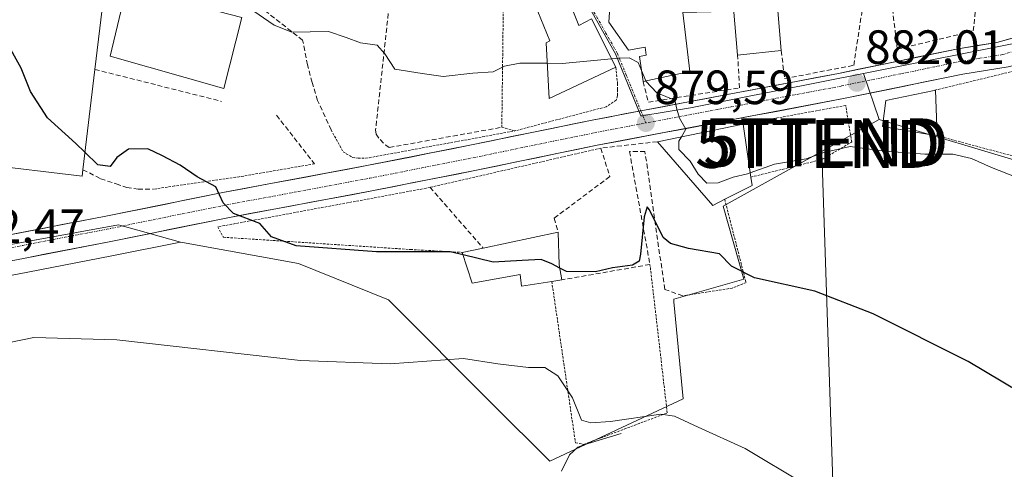
# Model space of a CAD drawing. Units: metres. Extents: x 542722 to 546156, y 4714693 to 4717020.
# Drawn here: x 542882 to 543087, y 4716767 to 4716861 of the extents above; entities that cross this region are included whole.
import ezdxf
from ezdxf.enums import TextEntityAlignment as Align

# ---------------------------------------------------------------- set-up
doc = ezdxf.new("R2010")
doc.units = ezdxf.units.M
doc.header["$MEASUREMENT"] = 0
for name, pattern in [('TRAZO_Y_PUNTO', [1, 0.5, -0.25, 0, -0.25]), ('TRAZOS', [0.75, 0.5, -0.25]), ('TRAZOSX2', [1.5, 1, -0.5])]:
    doc.linetypes.add(name, pattern=pattern)
doc.layers.get('0').update_dxf_attribs({"lineweight": 5})
for name, color, linetype, lineweight in [('Alambrada', 19, 'TRAZOS', 0), ('Carretera de calzada única', 19, 'Continuous', 13), ('Carretera de calzada única Cxs', 19, 'Continuous', 13), ('Carretera de calzada única eje', 19, 'TRAZO_Y_PUNTO', 0), ('Carátula', 7, 'Continuous', 5), ('Corriente natural lineal', 142, 'Continuous', 13), ('Cultivos herbáceos CxS', 92, 'Continuous', 0), ('Curva de nivel maestra', 36, 'Continuous', 30), ('Curva de nivel normal', 36, 'Continuous', 0), ('Edificación', 1, 'Continuous', 13), ('Edificación Cxs', 1, 'Continuous', 13), ('Muro lineal', 1, 'TRAZOSX2', 13), ('Núcleo urbano CxS', 19, 'Continuous', 0), ('Obra de contención lineal', 1, 'TRAZOSX2', 13), ('Punto de cota en terreno', 7, 'Continuous', 0), ('Rótulo de punto de cota en terreno', 19, 'Continuous', 0), ('Tendido', 6, 'Continuous', 0), ('Torre de tendido puntual', 7, 'Continuous', 0), ('Vía urbana eje', 5, 'TRAZO_Y_PUNTO', 0)]:
    doc.layers.add(name, color=color, linetype=linetype, lineweight=lineweight)
doc.styles.add('Arial', font='txt', dxfattribs={"height": 0.2})

# ---------------------------------------------------------------- blocks, each defined once
blk = doc.blocks.new('*U150')
at = {"layer": 'Cultivos herbáceos CxS', "color": 92, "linetype": 'Continuous', "lineweight": 0}
blk.add_polyline3d([(542865.8459, 4716804.8357, 871.1777), (542883.3457, 4716808.1939, 871.3301), (542900.9013, 4716811.5669, 872.0726), (542915.1877, 4716814.4651, 873.7976), (542915.6127, 4716814.3469, 873.8314), (542939.8489, 4716810.0053, 873.6875), (542958.6621, 4716802.4071, 872.4159), (542980.3673, 4716780.7019, 868.0555), (542992.3111, 4716768.7579, 867.213), (543020.1603, 4716781.7873, 870.4879), (543018.2113, 4716801.9921, 872.5836), (543018.1571, 4716802.5543, 872.6291), (543032.8207, 4716806.7483, 874.5846), (543028.4749, 4716821.9403, 876.5447), (543061.0381, 4716840.0283, 880.7073), (543126.0281, 4716820.5671, 883.1247)], dxfattribs=at)
blk = doc.blocks.new('*U189')
at = {"layer": 'Curva de nivel normal', "color": 36, "linetype": 'Continuous', "lineweight": 0}
blk.add_polyline3d([(543045.39, 4716764.08, 870), (543033.09, 4716771.45, 870), (543023.27, 4716775.9, 870), (543018.35, 4716778.15, 870), (543015.48, 4716778.6, 870), (543004.96, 4716777.06, 870), (543000.87, 4716776.75, 870), (542998.93, 4716777.32, 870), (542997.03, 4716782.02, 870), (542993.98, 4716786.57, 870), (542991.28, 4716788.3, 870), (542987.82, 4716788.29, 870), (542981.48, 4716789.11, 870), (542974.26, 4716790.18, 870), (542958.95, 4716789.08, 870), (542940.26, 4716789.79, 870), (542901.93, 4716794.11, 870), (542884.56, 4716794.59, 870), (542874, 4716792.38, 870)], dxfattribs=at)
blk = doc.blocks.new('*U213')
at = {"layer": 'Curva de nivel maestra', "color": 36, "linetype": 'Continuous', "lineweight": 30}
blk.add_polyline3d([(543097.69, 4716778.78, 875), (543079.61, 4716789.57, 875), (543059.78, 4716799.51, 875), (543047.59, 4716804.24, 875), (543035.02, 4716807.03, 875), (543030.26, 4716809.47, 875), (543027.69, 4716812, 875), (543021.28, 4716813.11, 875), (543017.46, 4716814.17, 875), (543015.98, 4716815.44, 875), (543013.14, 4716821.18, 875), (543012.63, 4716821.8, 875), (543012, 4716819.72, 875), (543011.26, 4716811.94, 875), (543010.93, 4716810.51, 875), (543009.53, 4716809.64, 875), (543005.4, 4716809.12, 875), (543001.83, 4716808.25, 875), (542995.8, 4716808.31, 875), (542994.3993, 4716809.0465, 875)], dxfattribs=at)
blk = doc.blocks.new('5PATER')
at = {"layer": 'Carátula', "linetype": 'Continuous', "lineweight": 5}
h = blk.add_hatch(color=250, dxfattribs=at)
edge = h.paths.add_edge_path()
edge.add_ellipse((0, 0.01), major_axis=(-1.33, -1.34), ratio=0.999422, start_angle=0, end_angle=360)
blk = doc.blocks.new('5TTEND')
blk.add_text('5TTEND', height=10).set_placement((0, 0), align=Align.MIDDLE_CENTER)

msp = doc.modelspace()

# ---------------------------------------------------------------- linework, layer by layer
at = {"layer": 'Alambrada', "color": 19, "linetype": 'TRAZOS', "lineweight": 0}
for points in [[(542982.62, 4716865.83, 881.99), (542982.28, 4716838.4, 878.88), (542984.94, 4716837.64, 878.71)], [(543105.03, 4716852.26, 885.66), (543105.23, 4716854, 885.86), (543072.55, 4716846.1, 882.46)], [(543006.09, 4716850.91, 879.74), (543006.44, 4716847.51, 879.47), (543006.46, 4716846.31, 879.43), (543006.46, 4716844.97, 879.38), (543006.17, 4716844.04, 879.34), (543004.03, 4716842.67, 879.2), (542984.94, 4716837.64, 878.71)], [(543034.26, 4716828, 879.05), (543049.24, 4716831.73, 879.26), (543055.32, 4716835.34, 880.06), (543054.07, 4716842.96, 881.59), (543032.69, 4716839.07, 880.53)], [(543073.19, 4716836.64, 880.63), (543098.91, 4716829.75, 881), (543117.17, 4716825.06, 882.47), (543121.68, 4716831.05, 884.31), (543113.35, 4716844.33, 885.05), (543111.03, 4716843.74, 884.62)], [(542946.64, 4716837.86, 877.24), (542949.15, 4716833.31, 876.88), (542949.82, 4716832.89, 876.9), (542951.07, 4716832.1, 876.96), (542952.3, 4716831.94, 877.05), (542953.87, 4716831.93, 877.19), (542984.94, 4716837.64, 878.71)], [(543002.96, 4716834.05, 878.57), (542967.32, 4716825.88, 876.93), (542966.48, 4716825.69, 876.63), (542922.98, 4716817.64, 874.44), (542924.15, 4716815.47, 874.13), (542934.53, 4716814.8, 874.55), (542963.21, 4716812.92, 875.24), (542974.03, 4716812.32, 875.14)], [(542943.18, 4716830.78, 876.5), (542927.48, 4716828.08, 875.32), (542913.96, 4716826.16, 874.49), (542909.6, 4716825.49, 874.25)], [(543028.81, 4716823.38, 877.72), (543033.26, 4716806.01, 874.5), (543030.39, 4716804.87, 874), (543020.05, 4716803.25, 873.99)], [(542992.71, 4716806.25, 873.67), (542997.66, 4716772.61, 868.6), (542999.39, 4716772.29, 868.69), (543016.82, 4716778.84, 869.55), (543013.21, 4716809.79, 874)]]:
    msp.add_polyline3d(points, dxfattribs=at)
at = {"layer": 'Carretera de calzada única', "color": 19, "linetype": 'Continuous', "lineweight": 13}
for points in [[(543011.3, 4716841.82), (543052.57, 4716849.63), (543077.53, 4716854.77), (543085.61, 4716856.08), (543094.92, 4716858.68), (543098.53, 4716860.14), (543104.05, 4716863.47), (543105.72, 4716865.21)], [(543107.85, 4716853), (543105.23, 4716853.61), (543100.98, 4716853.89), (543096.32, 4716853.05), (543087.97, 4716851.02), (543078.55, 4716849.5), (543053.63, 4716844.37), (543002.17, 4716834.64), (542976.99, 4716829.46), (542955.14, 4716825.13), (542925.41, 4716819.6), (542900.32, 4716814.51), (542882.78, 4716811.14), (542865.27, 4716807.78), (542851.52, 4716805.04), (542812.56, 4716797.75), (542800.07, 4716794.93), (542787.83, 4716791.89), (542763.63, 4716786.94), (542756.66, 4716785.76), (542737.4, 4716783.58), (542723.64, 4716783.29)], [(542723.61, 4716788.59), (542724.85, 4716788.54), (542729.57, 4716788.85), (542737.99, 4716788.8), (542747.8, 4716789.73), (542757.25, 4716791.08), (542764.95, 4716792.88), (542771.52, 4716794.12), (542780.19, 4716795.99), (542787.79, 4716797.46), (542812.21, 4716803.2), (542824.15, 4716805.27), (542864.24, 4716813.04), (542899.29, 4716819.78), (542924.39, 4716824.86), (542954.13, 4716830.4), (542975.93, 4716834.72), (543001.14, 4716839.9), (543011.3, 4716841.82)]]:
    msp.add_lwpolyline(points, dxfattribs=at)
at = {"layer": 'Carretera de calzada única Cxs', "color": 19, "linetype": 'Continuous', "lineweight": 13}
for points in [[(542877.38, 4716815.57, 872.56), (542881.77, 4716816.41, 872.64), (542886.15, 4716817.25, 872.71), (542890.53, 4716818.1, 872.89), (542894.91, 4716818.94, 873.11), (542899.29, 4716819.78, 873.35), (542903.47, 4716820.63, 873.59), (542907.66, 4716821.47, 873.83), (542911.84, 4716822.32, 873.94), (542916.02, 4716823.17, 874.24), (542920.21, 4716824.01, 874.68), (542924.39, 4716824.86, 875.04), (542928.64, 4716825.65, 875.34), (542932.89, 4716826.44, 875.62), (542937.14, 4716827.23, 875.91), (542941.38, 4716828.03, 876.2), (542945.63, 4716828.82, 876.55), (542949.88, 4716829.61, 876.84), (542954.13, 4716830.4, 877.16), (542958.49, 4716831.26, 877.48), (542962.85, 4716832.13, 877.69), (542967.21, 4716832.99, 877.81), (542971.57, 4716833.86, 878.16), (542975.93, 4716834.72, 878.55), (542980.13, 4716835.58, 878.69), (542984.33, 4716836.45, 878.68), (542988.54, 4716837.31, 878.67), (542992.74, 4716838.17, 878.78), (542996.94, 4716839.04, 878.96), (543001.14, 4716839.9, 879.1), (543004.53, 4716840.54, 879.24), (543007.91, 4716841.18, 879.38), (543011.3, 4716841.82, 879.5), (543015.89, 4716842.69, 879.8), (543020.47, 4716843.56, 880.04), (543025.06, 4716844.42, 880.32), (543029.64, 4716845.29, 880.59), (543034.23, 4716846.16, 880.82), (543038.81, 4716847.03, 880.9), (543043.4, 4716847.89, 881.01), (543047.98, 4716848.76, 881.46), (543052.57, 4716849.63, 881.85), (543056.73, 4716850.49, 882.16), (543060.89, 4716851.34, 882.4), (543065.05, 4716852.2, 882.54), (543069.21, 4716853.06, 882.73), (543073.37, 4716853.91, 883.16), (543077.53, 4716854.77, 883.69), (543081.57, 4716855.43, 883.96), (543085.61, 4716856.08, 884.24), (543090.27, 4716857.38, 884.62)], [(543087.97, 4716851.02, 883.59), (543083.26, 4716850.26, 883.01), (543078.55, 4716849.5, 883.05), (543074.4, 4716848.65, 883.16), (543070.24, 4716847.79, 882.77), (543066.09, 4716846.94, 882.36), (543061.94, 4716846.08, 882.02), (543057.78, 4716845.23, 881.85), (543053.63, 4716844.37, 881.67), (543048.95, 4716843.49, 881.43), (543044.27, 4716842.6, 881.16), (543039.6, 4716841.72, 880.93), (543034.92, 4716840.83, 880.7), (543030.24, 4716839.95, 880.45), (543025.56, 4716839.06, 880.19), (543020.88, 4716838.18, 879.92), (543016.2, 4716837.29, 879.04), (543011.53, 4716836.41, 878.38), (543006.85, 4716835.52, 878.68), (543002.17, 4716834.64, 878.67), (542997.97, 4716833.78, 878.62), (542993.78, 4716832.91, 878.52), (542989.58, 4716832.05, 878.36), (542985.38, 4716831.19, 878.22), (542981.19, 4716830.32, 878.13), (542976.99, 4716829.46, 878.08), (542972.62, 4716828.59, 878), (542968.25, 4716827.73, 877.62), (542963.88, 4716826.86, 877), (542959.51, 4716826, 876.64), (542955.14, 4716825.13, 876.41), (542950.89, 4716824.34, 876.34), (542946.65, 4716823.55, 876.27), (542942.4, 4716822.76, 876.1), (542938.15, 4716821.97, 875.88), (542933.9, 4716821.18, 875.51), (542929.66, 4716820.39, 875.06), (542925.41, 4716819.6, 874.78), (542921.23, 4716818.75, 874.51), (542917.05, 4716817.9, 874.27), (542912.87, 4716817.06, 873.98), (542908.68, 4716816.21, 873.65), (542904.5, 4716815.36, 873.31), (542900.32, 4716814.51, 873.03), (542895.94, 4716813.67, 872.83), (542891.55, 4716812.83, 872.6), (542887.17, 4716811.98, 872.39), (542882.78, 4716811.14, 872.2), (542878.4, 4716810.3, 872.03)]]:
    msp.add_polyline3d(points, dxfattribs=at)
at = {"layer": 'Carretera de calzada única eje', "color": 19, "linetype": 'TRAZO_Y_PUNTO', "lineweight": 0}
for points in [[(543106.18, 4716857.9), (543097.42, 4716856.59), (543095.62, 4716855.86), (543091.45, 4716854.85), (543086.79, 4716853.55), (543082.08, 4716852.79), (543078.04, 4716852.13), (543065.56, 4716849.56), (543053.1, 4716847), (543027.37, 4716842.13), (543012.34, 4716839.29)], [(542873.52, 4716812.09), (542882.27, 4716813.77), (542891.04, 4716815.46), (542899.81, 4716817.14), (542912.35, 4716819.69), (542924.9, 4716822.23), (542939.77, 4716825), (542954.63, 4716827.76), (542965.56, 4716829.93), (542976.46, 4716832.09), (542989.05, 4716834.68), (543001.65, 4716837.27), (543012.34, 4716839.29)]]:
    msp.add_lwpolyline(points, dxfattribs=at)
at = {"layer": 'Corriente natural lineal', "color": 142, "linetype": 'Continuous', "lineweight": 13}
msp.add_polyline3d([(543007.2, 4716774.53, 868.71), (543003.29, 4716773.38, 868.77), (542999.37, 4716772.22, 868.68), (542998.13, 4716771.67, 868.4), (542996.41, 4716770.07, 867.68), (542994.73, 4716766.67, 867.07)], dxfattribs=at)
at = {"layer": 'Cultivos herbáceos CxS', "color": 92, "linetype": 'Continuous', "lineweight": 0}
for points in [[(542915.19, 4716814.47, 873.8), (542915.61, 4716814.35, 873.83), (542939.85, 4716810.01, 873.69), (542958.66, 4716802.41, 872.42), (542980.37, 4716780.7, 868.06), (542992.31, 4716768.76, 867.21), (543020.16, 4716781.79, 870.49), (543018.21, 4716801.99, 872.58), (543018.16, 4716802.55, 872.63), (543032.82, 4716806.75, 874.58), (543028.47, 4716821.94, 876.54), (543061.04, 4716840.03, 880.71)], [(543061.04, 4716840.03, 880.71), (543126.03, 4716820.57, 883.12)], [(542915.19, 4716814.47, 873.8), (542900.9, 4716811.57, 872.07), (542883.35, 4716808.19, 871.33), (542865.85, 4716804.84, 871.18), (542852.09, 4716802.09, 870.92), (542813.17, 4716794.81, 872.02), (542800.76, 4716792.01, 872.82), (542788.55, 4716788.98, 874.37), (542788.43, 4716788.95, 874.39), (542764.23, 4716784, 877.12), (542764.14, 4716783.98, 877.12), (542757.16, 4716782.8, 877.66), (542757, 4716782.78, 877.66), (542737.74, 4716780.6, 878.48), (542737.46, 4716780.58, 878.49), (542723.74, 4716780.3, 878.81), (542723.7, 4716780.3, 878.81), (542723.66, 4716780.29, 878.81)]]:
    msp.add_polyline3d(points, dxfattribs=at)
at = {"layer": 'Curva de nivel maestra', "color": 36, "linetype": 'Continuous', "lineweight": 30}
for points in [[(542895.27, 4716833.18, 875), (542893.38, 4716835.04, 875), (542887.46, 4716840.34, 875), (542883.91, 4716845.85, 875), (542881.94, 4716850.75, 875), (542878.72, 4716856.52, 875), (542877.31, 4716857.89, 875), (542877.14, 4716857.78, 875)], [(542974.21, 4716811.78, 875), (542971.51, 4716812.43, 875), (542956.1, 4716812.46, 875), (542939.38, 4716813.68, 875), (542934.2, 4716815.59, 875), (542931.75, 4716818.32, 875), (542926.26, 4716820.45, 875), (542924.13, 4716822.62, 875), (542922.55, 4716826.01, 875), (542918.71, 4716828.05, 875), (542915.17, 4716830.51, 875), (542911.44, 4716832.45, 875), (542908.39, 4716833.89, 875), (542904.34, 4716833.85, 875), (542901.93, 4716832.13, 875), (542900.56, 4716830.22, 875), (542897.95, 4716830.56, 875), (542895.27, 4716833.18, 875)], [(542994.4, 4716809.05, 875), (542992.7, 4716809.94, 875), (542990.47, 4716810.84, 875), (542986.51, 4716810.6, 875), (542980.51, 4716810.26, 875), (542974.21, 4716811.78, 875)]]:
    msp.add_polyline3d(points, dxfattribs=at)
at = {"layer": 'Curva de nivel normal', "color": 36, "linetype": 'Continuous', "lineweight": 0}
for points in [[(542929.4, 4716863.41, 880), (542934.75, 4716859.7, 880), (542938.45, 4716858.24, 880), (542946.08, 4716858.37, 880), (542949.8, 4716857.14, 880), (542952.76, 4716856.04, 880), (542956.29, 4716855.53, 880), (542957.87, 4716853.72, 880), (542959.96, 4716850.55, 880), (542965.69, 4716849.64, 880), (542970.04, 4716849.01, 880), (542976.24, 4716849.69, 880), (542980.51, 4716849.99, 880), (542982.84, 4716851.16, 880), (542986.02, 4716851.76, 880), (542991.8, 4716851.74, 880)], [(543005.21, 4716852.67, 880), (543006.68, 4716852.81, 880), (543008.86, 4716852.89, 880), (543010.74, 4716851.93, 880), (543011.43, 4716850.26, 880)], [(542991.8, 4716851.74, 880), (542994.91, 4716851.73, 880), (543005.21, 4716852.67, 880)], [(543011.43, 4716850.26, 880), (543012.33, 4716848.1, 880), (543012.37, 4716848.05, 880)], [(543012.37, 4716848.05, 880), (543014.67, 4716845.6, 880), (543018.38, 4716844.06, 880), (543018.85, 4716842.21, 880), (543019.37, 4716840.29, 880), (543020.67, 4716838.04, 880), (543019.78, 4716836.43, 880)], [(543019.78, 4716836.43, 880), (543019.26, 4716835.48, 880), (543019.25, 4716833.77, 880), (543021.62, 4716831.31, 880), (543023.29, 4716828.64, 880), (543025.09, 4716826.77, 880), (543027.46, 4716826.84, 880), (543030.57, 4716828.01, 880), (543033.54, 4716828.7, 880), (543034.13, 4716828.91, 880)], [(543034.13, 4716828.91, 880), (543039.17, 4716830.74, 880), (543045.83, 4716831.82, 880), (543049.5, 4716833.15, 880), (543055, 4716834.42, 880), (543062.24, 4716833.41, 880), (543070.61, 4716832.77, 880), (543076.46, 4716832.82, 880), (543080.35, 4716831.92, 880), (543084.53, 4716829.99, 880), (543089.67, 4716827.99, 880), (543099.54, 4716821.42, 880), (543117.75, 4716806.74, 880), (543125.84, 4716799.87, 880), (543127.87, 4716795.57, 880), (543131.35, 4716793.56, 880), (543137.46, 4716790.53, 880), (543142.32, 4716788.28, 880), (543144.53, 4716785.88, 880), (543144.81, 4716781.86, 880), (543144.34, 4716776.81, 880), (543144.93, 4716774.5, 880)]]:
    msp.add_polyline3d(points, dxfattribs=at)
at = {"layer": 'Edificación', "color": 1, "linetype": 'Continuous', "lineweight": 13}
for points in [[(542900.1, 4716873.51, 879.66), (542897.35, 4716850.47, 876.25), (542894.84, 4716829.56, 874.15), (542894.67, 4716828.19, 873.89), (542873.69, 4716830.74, 873.68), (542878.61, 4716869.35, 878.21), (542878.66, 4716869.73, 878.43), (542894.65, 4716867.63, 879.47), (542895.92, 4716873.67, 880.15), (542892.35, 4716873.74, 880.53), (542891.53, 4716884.65, 880.92), (542899.8, 4716885.52, 881.04), (542900.1, 4716873.51, 879.66)], [(543013.6, 4716874.76, 883.33), (543013.69, 4716872.11, 883.19), (543028.64, 4716872.38, 883.56), (543028.89, 4716862.52, 881.14), (543020.08, 4716862.33, 881.29), (543021.55, 4716850.03, 880.55), (543011.76, 4716847.92, 879.65), (543011.03, 4716853.15, 880), (543012.44, 4716853.41, 880.12), (543012.19, 4716855.11, 880.26), (543008.71, 4716854.51, 880.12), (543004.64, 4716860.34, 880.86), (543004.87, 4716864.46, 881.31), (543002.12, 4716864.56, 881.3), (542999.98, 4716875.58, 882.55), (543013.6, 4716874.76, 883.33)], [(543040.62, 4716854.38, 881.71), (543031.51, 4716853.47, 881.3), (543029.87, 4716872.25, 883.53), (543037.23, 4716874.88, 883.98), (543039.01, 4716873.55, 883.62), (543040.62, 4716854.38, 881.71)], [(542928.01, 4716861.32, 878.56), (542924.26, 4716846.51, 877.29), (542900.56, 4716853.21, 877.04), (542903.96, 4716867.56, 878.25), (542928.01, 4716861.32, 878.56)], [(542996.06, 4716865.41, 881.53), (542998.35, 4716859.63, 881.02), (543001.03, 4716861.04, 881.06), (543006.09, 4716850.91, 879.74), (542992.19, 4716844.39, 879.34), (542991.57, 4716856, 880.29), (542992.3, 4716856.46, 880.38), (542989.8, 4716862.54, 881.18), (542996.06, 4716865.41, 881.53)], [(543072.8, 4716846.15, 882.47), (543073.19, 4716836.64, 880.63), (543061.78, 4716838.55, 880.75), (543062.46, 4716843.99, 881.73), (543072.55, 4716846.1, 882.46), (543072.8, 4716846.15, 882.47)], [(543028.81, 4716823.38, 877.72), (543026.32, 4716822.1, 877.52), (543014.76, 4716835.4, 877.93), (543032.69, 4716839.07, 880.53), (543034.26, 4716828, 879.05), (543034.51, 4716826.26, 878.21), (543028.81, 4716823.38, 877.72)], [(542994.28, 4716809.74, 874.95), (542994.82, 4716806.6, 873.9), (542992.71, 4716806.25, 873.67), (542986.42, 4716805.25, 873.15), (542986.14, 4716807.72, 873.6), (542976.12, 4716805.9, 873.64), (542974.03, 4716812.32, 875.14), (542978.37, 4716813.23, 876.15), (542994.02, 4716816.56, 876.19), (542994.28, 4716809.74, 874.95)]]:
    msp.add_polyline3d(points, dxfattribs=at)
at = {"layer": 'Edificación Cxs', "color": 1, "linetype": 'Continuous', "lineweight": 13}
for points in [[(542900.1, 4716873.51, 879.66), (542897.35, 4716850.47, 876.25), (542894.84, 4716829.56, 874.15), (542894.67, 4716828.19, 873.89), (542873.69, 4716830.74, 873.68), (542878.61, 4716869.35, 878.21), (542878.66, 4716869.73, 878.43), (542894.65, 4716867.63, 879.47), (542895.92, 4716873.67, 880.15), (542892.35, 4716873.74, 880.53), (542891.53, 4716884.65, 880.92), (542899.8, 4716885.52, 881.04), (542900.1, 4716873.51, 879.66)], [(543013.6, 4716874.76, 883.33), (543013.69, 4716872.11, 883.19), (543028.64, 4716872.38, 883.56), (543028.89, 4716862.52, 881.14), (543020.08, 4716862.33, 881.29), (543021.55, 4716850.03, 880.55), (543011.76, 4716847.92, 879.65), (543011.03, 4716853.15, 880), (543012.44, 4716853.41, 880.12), (543012.19, 4716855.11, 880.26), (543008.71, 4716854.51, 880.12), (543004.64, 4716860.34, 880.86), (543004.87, 4716864.46, 881.31), (543002.12, 4716864.56, 881.3), (542999.98, 4716875.58, 882.55), (543013.6, 4716874.76, 883.33)], [(543040.62, 4716854.38, 881.71), (543031.51, 4716853.47, 881.3), (543029.87, 4716872.25, 883.53), (543037.23, 4716874.88, 883.98), (543039.01, 4716873.55, 883.62), (543040.62, 4716854.38, 881.71)], [(542928.01, 4716861.32, 878.56), (542924.26, 4716846.51, 877.29), (542900.56, 4716853.21, 877.04), (542903.96, 4716867.56, 878.25), (542928.01, 4716861.32, 878.56)], [(542996.06, 4716865.41, 881.53), (542998.35, 4716859.63, 881.02), (543001.03, 4716861.04, 881.06), (543006.09, 4716850.91, 879.74), (542992.19, 4716844.39, 879.34), (542991.57, 4716856, 880.29), (542992.3, 4716856.46, 880.38), (542989.8, 4716862.54, 881.18), (542996.06, 4716865.41, 881.53)], [(543072.8, 4716846.15, 882.47), (543073.19, 4716836.64, 880.63), (543061.78, 4716838.55, 880.75), (543062.46, 4716843.99, 881.73), (543072.55, 4716846.1, 882.46), (543072.8, 4716846.15, 882.47)], [(543028.81, 4716823.38, 877.72), (543026.32, 4716822.1, 877.52), (543014.76, 4716835.4, 877.93), (543032.69, 4716839.07, 880.53), (543034.26, 4716828, 879.05), (543034.51, 4716826.26, 878.21), (543028.81, 4716823.38, 877.72)], [(542994.28, 4716809.74, 874.95), (542994.82, 4716806.6, 873.9), (542992.71, 4716806.25, 873.67), (542986.42, 4716805.25, 873.15), (542986.14, 4716807.72, 873.6), (542976.12, 4716805.9, 873.64), (542974.03, 4716812.32, 875.14), (542978.37, 4716813.23, 876.15), (542994.02, 4716816.56, 876.19), (542994.28, 4716809.74, 874.95)]]:
    msp.add_polyline3d(points, close=True, dxfattribs=at)
at = {"layer": 'Muro lineal', "color": 1, "linetype": 'TRAZOSX2', "lineweight": 13}
for points in [[(543063.46, 4716866.08, 883.75), (543064.84, 4716854.67, 882.78), (543080.69, 4716858.48, 884.05), (543082.3, 4716873.33, 884.72), (543083.5, 4716875.54, 884.95), (543086.31, 4716877.55, 885.22)], [(542959.39, 4716869.55, 881.01), (542955.94, 4716837.89, 879.11)], [(543040.62, 4716854.38, 881.71), (543041.32, 4716848.54, 880.81), (543055.73, 4716851.31, 882.15), (543057.55, 4716863.07, 883.23), (543057.49, 4716863.96, 883.29), (543056.35, 4716864.59, 883.3), (543053.87, 4716865.25, 883.2), (543050.74, 4716866.25, 883.15), (543046.6, 4716868.22, 883.1)], [(543011.76, 4716847.92, 879.65), (543012.87, 4716843.65, 879.61), (543031.91, 4716846.63, 880.76), (543031.51, 4716853.47, 881.3)]]:
    msp.add_polyline3d(points, dxfattribs=at)
at = {"layer": 'Núcleo urbano CxS', "color": 19, "linetype": 'Continuous', "lineweight": 0}
for points in [[(542989.17, 4716887.98, 883.25), (542993.96, 4716877.72, 882.54), (542997.23, 4716869.74, 881.62), (542997.42, 4716869.37, 881.57), (543001.16, 4716862.33, 880.92), (543006.04, 4716853.71, 879.83), (543011.32, 4716840.76, 879.05), (543011.51, 4716840.79, 879.07), (543021.66, 4716842.45, 880.22), (543057.75, 4716849.6, 882.13), (543057.8, 4716849.61, 882.13)], [(542989.17, 4716887.98, 883.25), (542993.96, 4716877.72, 882.54), (542997.23, 4716869.74, 881.62), (542997.42, 4716869.37, 881.57), (543001.16, 4716862.33, 880.92), (543006.04, 4716853.71, 879.83), (543011.32, 4716840.76, 879.05), (543011.51, 4716840.79, 879.07), (543021.66, 4716842.45, 880.22), (543057.75, 4716849.6, 882.13), (543057.8, 4716849.61, 882.13)], [(543001.16, 4716862.33, 880.92), (543006.04, 4716853.71, 879.83), (543011.32, 4716840.76, 879.05), (543011.51, 4716840.79, 879.07), (543021.66, 4716842.45, 880.22), (543057.75, 4716849.6, 882.13), (543057.8, 4716849.61, 882.13), (543061.04, 4716840.03, 880.71), (543028.47, 4716821.94, 876.54), (543032.82, 4716806.75, 874.58), (543018.16, 4716802.55, 872.63), (543018.21, 4716801.99, 872.58), (543020.16, 4716781.79, 870.49), (542992.31, 4716768.76, 867.21), (542992.31, 4716768.76, 867.21), (542980.37, 4716780.7, 868.06), (542958.66, 4716802.41, 872.42), (542939.85, 4716810.01, 873.69), (542915.61, 4716814.35, 873.83), (542915.19, 4716814.47, 873.8), (542906.33, 4716816.93, 873.54), (542902.74, 4716817.93, 873.49), (542902.28, 4716818.05, 873.47), (542867.86, 4716811.82, 872.33)], [(543092.3, 4716856.47, 884.97), (543057.8, 4716849.61, 882.13), (543057.75, 4716849.6, 882.13), (543021.66, 4716842.45, 880.22), (543011.51, 4716840.79, 879.07), (543011.32, 4716840.76, 879.05), (543011.32, 4716840.76, 879.05), (543006.04, 4716853.71, 879.83), (543001.16, 4716862.33, 880.92)], [(543108.45, 4716860.62, 886.25), (543092.3, 4716856.47, 884.97), (543057.8, 4716849.61, 882.13)], [(543108.45, 4716860.62, 886.25), (543092.3, 4716856.47, 884.97), (543057.8, 4716849.61, 882.13)], [(543126.03, 4716820.57, 883.12), (543061.04, 4716840.03, 880.71), (543057.8, 4716849.61, 882.13), (543092.3, 4716856.47, 884.97)], [(543057.8, 4716849.61, 882.13), (543061.04, 4716840.03, 880.71)], [(543057.8, 4716849.61, 882.13), (543061.04, 4716840.03, 880.71)], [(542915.19, 4716814.47, 873.8), (542915.61, 4716814.35, 873.83), (542939.85, 4716810.01, 873.69), (542958.66, 4716802.41, 872.42), (542980.37, 4716780.7, 868.06), (542992.31, 4716768.76, 867.21), (543020.16, 4716781.79, 870.49), (543018.21, 4716801.99, 872.58), (543018.16, 4716802.55, 872.63), (543032.82, 4716806.75, 874.58), (543028.47, 4716821.94, 876.54), (543061.04, 4716840.03, 880.71)], [(543061.04, 4716840.03, 880.71), (543126.03, 4716820.57, 883.12)], [(542867.86, 4716811.82, 872.33), (542902.28, 4716818.05, 873.47), (542902.74, 4716817.93, 873.49), (542906.33, 4716816.93, 873.54), (542915.19, 4716814.47, 873.8), (542900.9, 4716811.57, 872.07), (542883.35, 4716808.19, 871.33), (542865.85, 4716804.84, 871.18)], [(542866.91, 4716816.61, 872.44), (542867.86, 4716811.82, 872.33), (542902.28, 4716818.05, 873.47), (542902.74, 4716817.93, 873.49), (542906.33, 4716816.93, 873.54), (542915.19, 4716814.47, 873.8)], [(542866.91, 4716816.61, 872.44), (542867.86, 4716811.82, 872.33), (542902.28, 4716818.05, 873.47), (542902.74, 4716817.93, 873.49), (542906.33, 4716816.93, 873.54), (542915.19, 4716814.47, 873.8)], [(542915.19, 4716814.47, 873.8), (542900.9, 4716811.57, 872.07), (542883.35, 4716808.19, 871.33), (542865.85, 4716804.84, 871.18), (542852.09, 4716802.09, 870.92), (542813.17, 4716794.81, 872.02), (542800.76, 4716792.01, 872.82), (542788.55, 4716788.98, 874.37), (542788.43, 4716788.95, 874.39), (542764.23, 4716784, 877.12), (542764.14, 4716783.98, 877.12), (542757.16, 4716782.8, 877.66), (542757, 4716782.78, 877.66), (542737.74, 4716780.6, 878.48), (542737.46, 4716780.58, 878.49), (542723.74, 4716780.3, 878.81), (542723.7, 4716780.3, 878.81), (542723.66, 4716780.29, 878.81)]]:
    msp.add_polyline3d(points, dxfattribs=at)
at = {"layer": 'Obra de contención lineal', "color": 1, "linetype": 'TRAZOSX2', "lineweight": 13}
for points in [[(542946.78, 4716837.55, 877.22), (542946.64, 4716837.85, 877.24), (542943.82, 4716844, 877.67), (542942.67, 4716847.75, 877.91), (542941.73, 4716851.43, 878.43), (542940.71, 4716856.56, 879.46), (542927.85, 4716866.6, 879.81), (542927.57, 4716866.82, 879.79), (542907.02, 4716872.13, 879.91), (542905.35, 4716878.43, 880.53), (542904.23, 4716886.21, 881.24), (542904.01, 4716887.21, 881.37), (542903.44, 4716887.33, 881.35), (542902.75, 4716886.93, 881.25), (542902.71, 4716886.24, 881.15), (542902.73, 4716883.01, 880.7), (542902.87, 4716880.01, 880.41), (542903.26, 4716875.81, 880.08), (542903.96, 4716867.56, 878.25)], [(542897.35, 4716850.47, 876.25), (542923.75, 4716843.81, 876.62)], [(542935.26, 4716840.91, 876.74), (542943.18, 4716830.78, 876.5)], [(542955.94, 4716837.89, 879.11), (542956.05, 4716836.97, 878.8), (542956.86, 4716835.82, 878.47), (542958.05, 4716834.64, 878.03), (542958.8, 4716834.19, 877.88), (542982.28, 4716838.4, 878.88)], [(543014.76, 4716835.4, 877.93), (543002.96, 4716834.05, 878.57), (543004.82, 4716828.14, 876.66), (542993.19, 4716819.43, 876.97), (542994.02, 4716816.56, 876.19)], [(543020.05, 4716803.25, 873.99), (543016.3, 4716804.6, 874.18), (543012.16, 4716833.34, 876.77), (543008.94, 4716833.34, 877.53), (543013.21, 4716809.79, 874), (542994.82, 4716806.6, 873.9)], [(542894.84, 4716829.56, 874.15), (542898.55, 4716827.68, 874.25), (542901.78, 4716826.59, 874.39), (542903.98, 4716825.83, 874.23), (542906.34, 4716825.49, 874.23), (542909.6, 4716825.49, 874.25)], [(542967.32, 4716825.88, 876.93), (542978.37, 4716813.23, 876.15)]]:
    msp.add_polyline3d(points, dxfattribs=at)
at = {"layer": 'Tendido', "color": 6, "linetype": 'Continuous', "lineweight": 0}
msp.add_polyline3d([(543049.02, 4716835.15, 880.36), (543053.63, 4716698.02, 859.1), (543059.4, 4716516.88, 830.41), (543065.03, 4716318.18, 822.32)], dxfattribs=at)
at = {"layer": 'Vía urbana eje', "color": 5, "linetype": 'TRAZO_Y_PUNTO', "lineweight": 0}
for points in [[(542997.79, 4716869.48), (542999.66, 4716865.96), (543001.52, 4716862.44), (543003.96, 4716858.13), (543006.41, 4716853.82), (543008.18, 4716849.48), (543009.95, 4716845.13), (543011.3, 4716841.82)], [(543011.3, 4716841.82), (543011.72, 4716840.79), (543012.34, 4716839.29)]]:
    msp.add_lwpolyline(points, dxfattribs=at)

# ---------------------------------------------------------------- block references
at = {"layer": 'Cultivos herbáceos CxS', "color": 92, "linetype": 'Continuous', "lineweight": 0}
msp.add_blockref('*U150', (0, 0), dxfattribs=at)
at = {"layer": 'Curva de nivel maestra', "color": 36, "linetype": 'Continuous', "lineweight": 30}
msp.add_blockref('*U213', (0, 0), dxfattribs=at)
at = {"layer": 'Curva de nivel normal', "color": 36, "linetype": 'Continuous', "lineweight": 0}
msp.add_blockref('*U189', (0, 0), dxfattribs=at)
at = {"layer": 'Punto de cota en terreno', "linetype": 'Continuous', "lineweight": 0}
for p in [(543056.39, 4716847.67, 882.01), (543012.35, 4716839.29, 879.59)]:
    msp.add_blockref('5PATER', p, dxfattribs=at)
at = {"layer": 'Torre de tendido puntual', "linetype": 'Continuous', "lineweight": 0}
for p in [(543048.23, 4716834.94, 880.46), (543049.92, 4716835.25, 880.24)]:
    msp.add_blockref('5TTEND', p, dxfattribs=at)

# ---------------------------------------------------------------- texts
at = {"layer": 'Rótulo de punto de cota en terreno', "color": 19, "linetype": 'Continuous', "lineweight": 0, "style": 'Arial'}
for s, p in [('882,01', (543058.15, 4716849.43)), ('879,59', (543014.11, 4716841.05)), ('872,47', (542866.08, 4716812.08))]:
    msp.add_text(s, height=7, dxfattribs=at).set_placement(p, align=Align.BOTTOM_LEFT)

doc.saveas('drawing.dxf')
